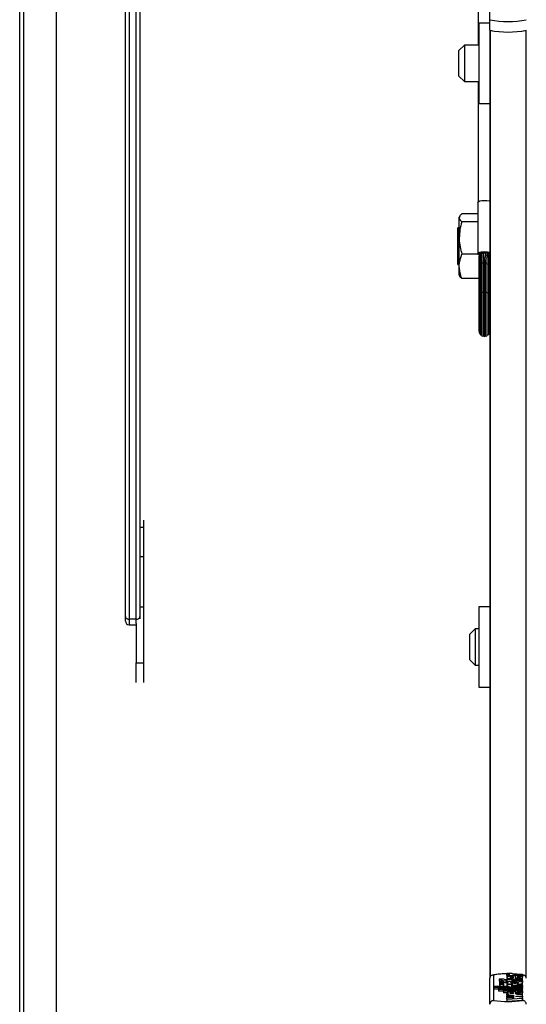
# Model space of a CAD drawing. Units: millimetres. Extents: x 6 to 414, y 4 to 292.
# Drawn here: x 29 to 39, y 144 to 162 of the extents above; entities that cross this region are included whole.
import ezdxf

# ---------------------------------------------------------------- set-up
doc = ezdxf.new("R2010")
doc.units = ezdxf.units.MM

msp = doc.modelspace()

# ---------------------------------------------------------------- linework, layer by layer
at = {"color": 7, "linetype": 'Continuous', "lineweight": 25}
for p, q in [((29.44624, 110.25147), (29.44624, 196.39619)), ((29.51291, 196.39619), (29.51291, 110.34899)), ((30.11291, 187.06695), (30.11291, 112.79395)), ((31.37958, 150.76865), (31.37958, 179.63137)), ((31.44624, 179.62489), (31.44624, 150.72066)), ((31.57958, 150.72066), (31.57958, 179.62489)), ((31.64624, 179.63137), (31.64624, 150.76865)), ((37.83291, 167.89907), (37.83291, 161.22848)), ((38.04624, 161.6931), (38.04624, 162.16932)), ((38.04624, 161.49884), (38.04624, 161.6931)), ((38.04624, 161.62848), (37.84624, 161.62848)), ((37.84624, 161.62848), (37.84624, 160.16181)), ((38.04624, 161.49884), (38.04624, 144.14764)), ((37.57958, 161.22848), (37.47958, 161.12848)), ((37.47958, 160.66181), (37.47958, 161.12848)), ((37.84624, 161.22848), (37.57958, 161.22848)), ((37.57958, 161.22848), (37.57958, 160.56181)), ((37.47958, 160.66181), (37.57958, 160.56181)), ((37.57958, 160.56181), (37.84624, 160.56181)), ((37.83291, 160.56181), (37.83291, 158.36016)), ((37.84624, 160.16181), (38.04624, 160.16181)), ((37.82624, 158.34731), (37.82624, 157.40864)), ((37.49583, 158.09792), (37.48624, 158.08131)), ((37.48624, 158.06593), (37.48624, 158.08131)), ((37.48624, 157.69684), (37.48624, 158.06593)), ((37.82624, 158.13934), (37.53388, 158.13934)), ((37.48624, 157.88131), (37.45958, 157.88131)), ((37.45958, 157.21464), (37.45958, 157.88131)), ((37.82624, 157.99252), (37.53388, 157.99252)), ((37.48624, 157.17888), (37.48624, 157.69684)), ((37.82846, 157.40116), (37.53388, 157.40116)), ((37.8467, 157.41175), (37.8467, 157.41148)), ((37.8467, 157.41148), (37.8467, 157.4058)), ((37.85032, 157.41785), (37.85032, 157.41703)), ((37.85032, 157.41703), (37.85032, 157.19029)), ((37.85741, 157.4236), (37.85741, 157.42222)), ((37.85755, 157.42151), (37.85741, 157.42222)), ((37.86765, 157.38758), (37.86765, 157.21069)), ((37.8677, 157.42724), (37.8677, 157.42881)), ((37.88128, 157.43341), (37.88128, 157.43215)), ((37.89568, 157.37625), (37.89568, 157.22453)), ((37.8977, 157.43604), (37.8977, 157.43713)), ((37.91624, 157.43973), (37.91624, 157.43873)), ((37.93609, 157.4401), (37.93609, 157.44106)), ((37.95639, 157.44106), (37.95639, 157.4401)), ((37.96291, 157.22943), (37.96291, 157.37276)), ((37.97624, 157.43873), (37.97624, 157.43973)), ((37.99479, 157.43713), (37.99479, 157.43604)), ((37.9968, 157.22453), (37.9968, 157.38763)), ((38.01121, 157.43215), (38.01121, 157.43341)), ((38.02479, 157.42881), (38.02479, 157.42724)), ((38.02484, 157.21069), (38.02484, 157.42004)), ((38.03508, 157.42222), (38.03494, 157.42151)), ((38.03508, 157.42222), (38.03508, 157.4236)), ((38.04216, 157.41703), (38.04216, 157.41785)), ((38.04216, 157.40472), (38.04216, 157.41703)), ((38.04216, 157.40384), (38.04216, 157.40472)), ((38.04216, 157.19029), (38.04216, 157.40384)), ((38.04624, 157.40864), (38.04524, 157.40404)), ((38.04579, 157.41148), (38.04579, 157.41175)), ((38.04579, 157.4058), (38.04579, 157.41148)), ((37.45958, 157.21464), (37.48624, 157.21464)), ((37.48624, 157.01464), (37.48624, 157.17888)), ((37.8467, 157.30542), (37.8467, 157.29474)), ((37.8467, 157.3047), (37.8467, 157.27518)), ((37.8467, 157.27518), (37.8467, 157.16687)), ((37.8467, 157.16687), (37.8467, 156.6323)), ((37.85032, 157.19029), (37.85032, 156.65572)), ((37.86765, 157.21069), (37.86765, 156.67611)), ((37.89568, 157.22453), (37.89568, 156.68996)), ((37.92895, 157.31948), (37.93166, 157.32157)), ((37.92902, 157.22453), (37.92902, 157.30226)), ((37.92902, 156.68996), (37.92902, 157.22453)), ((37.92958, 157.31688), (37.92958, 157.22943)), ((37.92958, 157.22943), (37.92958, 156.69485)), ((37.96083, 157.32157), (37.96353, 157.31948)), ((37.96291, 156.69485), (37.96291, 157.22943)), ((37.96347, 157.29501), (37.96347, 157.22453)), ((37.96347, 157.22453), (37.96347, 156.68996)), ((37.9968, 156.68996), (37.9968, 157.22453)), ((38.02484, 156.67611), (38.02484, 157.21069)), ((38.04216, 156.65572), (38.04216, 157.19029)), ((38.04216, 157.15419), (38.04624, 157.17888)), ((38.04579, 157.26545), (38.04579, 157.30546)), ((38.04579, 157.16687), (38.04579, 157.26545)), ((38.04579, 156.6323), (38.04579, 157.16687)), ((37.48624, 157.01464), (37.49583, 156.99803)), ((38.04579, 157.01385), (38.04624, 157.01464)), ((37.8467, 156.95661), (37.53388, 156.95661)), ((37.8467, 156.6323), (37.8467, 156.00306)), ((37.85032, 156.65572), (37.85032, 155.9686)), ((37.86765, 156.67611), (37.86765, 155.93859)), ((37.89568, 156.68996), (37.89568, 155.91822)), ((37.92902, 155.91822), (37.92902, 156.68996)), ((37.92958, 156.69485), (37.92958, 155.91102)), ((37.96291, 155.91102), (37.96291, 156.69485)), ((37.96347, 156.68996), (37.96347, 155.91822)), ((37.9968, 155.91822), (37.9968, 156.68996)), ((38.02484, 155.93859), (38.02484, 156.67611)), ((38.04216, 155.9686), (38.04216, 156.65572)), ((38.04579, 156.00306), (38.04579, 156.6323)), ((31.71291, 152.53223), (31.71291, 152.39724)), ((31.71291, 152.39724), (31.71291, 151.86635)), ((31.71291, 151.86635), (31.71291, 150.94743)), ((31.71291, 150.94743), (31.71291, 149.92187)), ((38.04624, 150.94405), (37.84624, 150.94405)), ((37.84624, 150.94405), (37.84624, 149.47739)), ((31.37958, 150.6827), (31.37958, 150.76865)), ((31.57958, 150.72066), (31.44624, 150.72066)), ((31.64624, 150.76865), (31.64624, 150.72599)), ((31.44624, 150.61604), (31.57958, 150.61604)), ((31.57958, 150.64224), (31.57958, 149.92187)), ((37.77958, 150.54405), (37.67958, 150.44405)), ((37.84624, 150.54405), (37.77958, 150.54405)), ((37.77958, 150.54405), (37.77958, 149.87739)), ((37.67958, 149.97739), (37.67958, 150.44405)), ((37.67958, 149.97739), (37.77958, 149.87739)), ((31.57958, 149.92187), (31.71291, 149.92187)), ((31.57958, 149.56004), (31.57958, 149.92187)), ((31.71291, 149.92187), (31.71291, 149.56004)), ((37.77958, 149.87739), (37.84624, 149.87739)), ((37.84624, 149.47739), (38.04624, 149.47739)), ((38.11291, 144.20523), (38.11291, 143.74333)), ((38.3589, 144.24183), (38.4489, 144.24183)), ((38.3589, 144.24183), (38.3589, 144.20945)), ((38.3589, 144.20945), (38.35913, 144.20775)), ((38.35913, 144.22238), (38.40993, 144.22238)), ((38.35913, 144.19959), (38.35913, 144.22238)), ((38.35913, 144.19959), (38.64492, 144.19959)), ((38.35913, 144.19959), (38.35913, 144.16721)), ((38.5373, 144.22238), (38.47098, 144.22734)), ((38.48907, 144.22238), (38.64492, 144.22238)), ((38.50888, 144.19283), (38.50888, 144.15361)), ((38.55305, 144.19089), (38.55305, 144.17262)), ((38.66356, 144.20477), (38.64437, 144.20865)), ((38.64492, 144.19959), (38.64492, 144.22238)), ((38.64492, 144.19959), (38.64492, 144.16721)), ((38.64624, 143.74333), (38.64624, 144.20523)), ((38.66605, 144.20427), (38.66356, 144.20477)), ((38.04624, 143.67142), (38.04624, 144.14764)), ((38.11753, 143.97813), (38.11753, 143.99952)), ((38.39771, 143.99952), (38.11753, 143.99952)), ((38.30743, 144.13294), (38.21688, 144.13294)), ((38.21688, 144.13294), (38.21688, 144.10056)), ((38.22413, 144.08086), (38.22413, 144.04947)), ((38.22413, 144.04947), (38.22413, 144.01709)), ((38.30213, 144.04947), (38.30213, 144.08086)), ((38.30213, 144.01709), (38.30213, 144.04947)), ((38.37113, 144.12652), (38.35313, 144.12652)), ((38.37113, 144.10369), (38.35313, 144.10369)), ((38.35313, 144.10369), (38.35313, 144.07131)), ((38.35912, 144.01736), (38.35912, 143.99952)), ((38.35913, 144.16766), (38.35913, 144.12719)), ((38.35913, 144.06921), (38.35913, 144.02874)), ((38.3613, 144.03282), (38.36286, 144.02619)), ((38.37113, 144.12652), (38.37113, 144.13294)), ((38.37113, 144.13294), (38.44313, 144.13294)), ((38.37113, 144.09727), (38.37113, 144.10369)), ((38.37113, 144.09727), (38.37113, 144.06489)), ((38.37113, 144.09727), (38.44313, 144.09727)), ((38.39771, 143.99952), (38.39771, 144.00177)), ((38.46527, 144.0352), (38.43413, 144.0352)), ((38.44313, 144.12652), (38.44313, 144.13294)), ((38.64492, 144.12652), (38.44313, 144.12652)), ((38.64492, 144.10369), (38.44313, 144.10369)), ((38.44313, 144.09727), (38.44313, 144.10369)), ((38.64492, 143.99952), (38.47802, 143.99952)), ((38.64492, 144.0138), (38.47891, 144.0138)), ((38.48012, 144.1541), (38.48012, 144.17314)), ((38.64492, 144.0352), (38.53878, 144.0352)), ((38.55305, 144.17262), (38.55305, 144.15522)), ((38.64492, 144.07131), (38.64051, 144.07131)), ((38.64492, 144.12719), (38.64492, 144.16766)), ((38.64492, 144.10369), (38.64492, 144.12652)), ((38.64492, 144.10369), (38.64492, 144.07131)), ((38.64492, 144.0352), (38.64492, 144.06921)), ((38.64492, 144.0138), (38.64492, 144.0352)), ((38.64492, 144.0138), (38.64492, 143.99952)), ((38.64492, 143.97813), (38.64492, 143.99952)), ((38.11753, 143.97813), (38.11753, 143.94575)), ((38.64492, 143.97813), (38.11753, 143.97813)), ((38.20692, 143.94575), (38.11753, 143.94575)), ((38.20692, 143.94531), (38.20692, 143.96671)), ((38.64492, 143.96671), (38.20692, 143.96671)), ((38.20692, 143.94531), (38.20692, 143.91293)), ((38.64492, 143.94531), (38.20692, 143.94531)), ((38.29692, 143.91293), (38.20692, 143.91293)), ((38.29692, 143.91249), (38.29692, 143.93389)), ((38.64492, 143.93389), (38.29692, 143.93389)), ((38.29692, 143.91249), (38.29692, 143.88011)), ((38.64492, 143.91249), (38.29692, 143.91249)), ((38.36064, 143.88011), (38.29692, 143.88011)), ((38.35913, 143.88087), (38.35913, 143.85967)), ((38.35913, 143.83634), (38.35913, 143.85967)), ((38.39631, 143.85732), (38.35913, 143.85967)), ((38.48917, 143.82811), (38.35913, 143.83634)), ((38.35913, 143.83634), (38.35913, 143.81988)), ((38.35913, 143.81988), (38.48917, 143.82811)), ((38.35913, 143.80424), (38.35913, 143.81988)), ((38.48012, 143.86732), (38.48012, 143.88632)), ((38.50888, 143.90577), (38.50888, 143.86683)), ((38.55305, 143.88011), (38.50888, 143.88011)), ((38.51488, 143.812), (38.64492, 143.82023)), ((38.64492, 143.84158), (38.5341, 143.8486)), ((38.55305, 143.90385), (38.55305, 143.88577)), ((38.55305, 143.88577), (38.55305, 143.86844)), ((38.64492, 143.97813), (38.64492, 143.96671)), ((38.64492, 143.94531), (38.64492, 143.96671)), ((38.64492, 143.94531), (38.64492, 143.93389)), ((38.64492, 143.91249), (38.64492, 143.93389)), ((38.64492, 143.91249), (38.64492, 143.88011)), ((38.64492, 143.84158), (38.64492, 143.88087)), ((38.64492, 143.82023), (38.64492, 143.84158)), ((38.64492, 143.82023), (38.64492, 143.80377)), ((38.48917, 143.79601), (38.35913, 143.80424)), ((38.35913, 143.80424), (38.35913, 143.78777)), ((38.35913, 143.78777), (38.48917, 143.79601)), ((38.35913, 143.76433), (38.35913, 143.78777)), ((38.35913, 143.76433), (38.64492, 143.78242)), ((38.35913, 143.76433), (38.35913, 143.73195)), ((38.35913, 143.73195), (38.64492, 143.75004)), ((38.64492, 143.80377), (38.51488, 143.812)), ((38.64492, 143.78242), (38.64492, 143.80377)), ((38.64492, 143.78242), (38.64492, 143.75004))]:
    msp.add_line(p, q, dxfattribs=at)
at = {"color": 8, "linetype": 'Continuous', "lineweight": 25}
for p, q in [((38.05281, 161.4974), (38.05281, 144.17332)), ((38.70634, 161.4974), (38.70634, 144.17332)), ((31.71291, 152.39724), (31.64624, 152.39724)), ((31.64624, 151.86635), (31.71291, 151.86635)), ((31.64624, 150.94743), (31.71291, 150.94743)), ((31.44624, 150.72066), (31.44624, 150.61604)), ((31.57958, 150.64224), (31.57958, 150.72066)), ((38.5179, 144.22238), (38.47561, 144.2253)), ((38.47891, 144.0138), (38.47891, 143.99952))]:
    msp.add_line(p, q, dxfattribs=at)
at = {"color": 7, "linetype": 'Continuous', "lineweight": 25, "flags": 128}
for points in [[(37.82624, 158.34731), (37.83538, 158.36227), (37.86139, 158.37496), (37.90032, 158.38343), (37.94624, 158.38641), (37.99217, 158.38343), (38.0311, 158.37496), (38.04624, 158.36892)], [(37.84676, 157.38677), (37.83538, 157.39368), (37.82624, 157.40864), (37.83538, 157.4236), (37.86139, 157.43629), (37.90032, 157.44477), (37.94624, 157.44774), (37.99217, 157.44477), (38.0311, 157.43629), (38.04624, 157.43026)], [(37.84708, 157.40443), (37.84624, 157.40864), (37.85386, 157.42111), (37.87553, 157.43168), (37.90797, 157.43875), (37.94624, 157.44123), (37.98451, 157.43875), (38.01695, 157.43168), (38.03863, 157.42111), (38.04624, 157.40864)], [(38.3589, 144.24183), (38.3597, 144.23882), (38.36228, 144.23586), (38.36659, 144.23301), (38.37253, 144.23034), (38.38, 144.2279), (38.38885, 144.22573), (38.39889, 144.22387), (38.40993, 144.22238)], [(38.4489, 144.24183), (38.4495, 144.23903), (38.45146, 144.23626), (38.45476, 144.23356), (38.45934, 144.23098), (38.46515, 144.22853), (38.4721, 144.22627), (38.48011, 144.2242), (38.48907, 144.22238)], [(38.30213, 144.08086), (38.29916, 144.08441), (38.29071, 144.08742), (38.27805, 144.08943), (38.26313, 144.09013), (38.2482, 144.08943), (38.23555, 144.08742), (38.2271, 144.08441), (38.22413, 144.08086), (38.2271, 144.07731), (38.23555, 144.0743), (38.2482, 144.07229), (38.26313, 144.07158), (38.27805, 144.07229), (38.29071, 144.0743), (38.29916, 144.07731), (38.30213, 144.08086)], [(38.30213, 144.04947), (38.29916, 144.05302), (38.29071, 144.05603), (38.27805, 144.05804), (38.26313, 144.05874), (38.2482, 144.05804), (38.23555, 144.05603), (38.2271, 144.05302), (38.22413, 144.04947), (38.2271, 144.04592), (38.23555, 144.04291), (38.2482, 144.0409), (38.26313, 144.04019), (38.27805, 144.0409), (38.29071, 144.04291), (38.29916, 144.04592), (38.30213, 144.04947)], [(38.43413, 144.0352), (38.40987, 144.03424), (38.38822, 144.03147), (38.37151, 144.02718), (38.36152, 144.02184), (38.35934, 144.01601), (38.36519, 144.01033), (38.37846, 144.00541), (38.39771, 144.00177)]]:
    msp.add_lwpolyline(points, dxfattribs=at)
at = {"color": 8, "linetype": 'Continuous', "lineweight": 25, "flags": 128}
for points in [[(37.85755, 157.42151), (37.85544, 157.42095), (37.85364, 157.42028), (37.85219, 157.41953), (37.85114, 157.41871), (37.85051, 157.41785), (37.85032, 157.41703)], [(37.85741, 157.42222), (37.85742, 157.4224), (37.85773, 157.42328), (37.85848, 157.42413), (37.85964, 157.42493), (37.86119, 157.42566), (37.86309, 157.4263), (37.86528, 157.42683), (37.8677, 157.42724)], [(38.02479, 157.42724), (38.02721, 157.42683), (38.0294, 157.4263), (38.0313, 157.42566), (38.03285, 157.42493), (38.03401, 157.42413), (38.03476, 157.42328), (38.03507, 157.4224), (38.03508, 157.42222)], [(38.04216, 157.41703), (38.04198, 157.41785), (38.04135, 157.41871), (38.0403, 157.41953), (38.03885, 157.42028), (38.03705, 157.42095), (38.03494, 157.42151)], [(37.85032, 157.17392), (37.8475, 157.17033), (37.8467, 157.16687)], [(37.86765, 157.20161), (37.8668, 157.20162), (37.8601, 157.2006), (37.85456, 157.19784), (37.85114, 157.19379), (37.85032, 157.19029)], [(37.89568, 157.21897), (37.89093, 157.22108), (37.88419, 157.22201), (37.87748, 157.22102), (37.87193, 157.21827), (37.86848, 157.21423), (37.86765, 157.21069)], [(37.92902, 157.22453), (37.92812, 157.22819), (37.92461, 157.2322), (37.91902, 157.23491), (37.91229, 157.23586), (37.90557, 157.23488), (37.9, 157.23214), (37.89654, 157.22811), (37.89568, 157.22453)], [(37.96291, 157.22943), (37.96204, 157.23304), (37.95855, 157.23707), (37.95297, 157.23979), (37.94624, 157.24075), (37.93952, 157.23979), (37.93394, 157.23707), (37.93045, 157.23304), (37.92958, 157.22943)], [(37.9968, 157.22453), (37.99595, 157.22811), (37.99248, 157.23214), (37.98692, 157.23488), (37.9802, 157.23586), (37.97347, 157.23491), (37.96788, 157.2322), (37.96436, 157.22819), (37.96347, 157.22453)], [(38.02484, 157.21069), (38.024, 157.21423), (38.02056, 157.21827), (38.01501, 157.22102), (38.00829, 157.22201), (38.00156, 157.22108), (37.9968, 157.21897)], [(38.04216, 157.19029), (38.04135, 157.19379), (38.03792, 157.19784), (38.03239, 157.2006), (38.02568, 157.20162), (38.02484, 157.20161)], [(38.04579, 157.16687), (38.04499, 157.17033), (38.04216, 157.17392)], [(37.85032, 156.63935), (37.8475, 156.63576), (37.8467, 156.6323)], [(37.86765, 156.66704), (37.8668, 156.66704), (37.8601, 156.66603), (37.85456, 156.66327), (37.85114, 156.65922), (37.85032, 156.65572)], [(37.89568, 156.6844), (37.89093, 156.68651), (37.88419, 156.68744), (37.87748, 156.68644), (37.87193, 156.68369), (37.86848, 156.67965), (37.86765, 156.67611)], [(37.92902, 156.68996), (37.92812, 156.69361), (37.92461, 156.69763), (37.91902, 156.70034), (37.91229, 156.70128), (37.90557, 156.7003), (37.9, 156.69757), (37.89654, 156.69354), (37.89568, 156.68996)], [(37.96291, 156.69485), (37.96204, 156.69847), (37.95855, 156.70249), (37.95297, 156.70522), (37.94624, 156.70618), (37.93952, 156.70522), (37.93394, 156.70249), (37.93045, 156.69847), (37.92958, 156.69485)], [(37.9968, 156.68996), (37.99595, 156.69354), (37.99248, 156.69757), (37.98692, 156.7003), (37.9802, 156.70128), (37.97347, 156.70034), (37.96788, 156.69763), (37.96436, 156.69361), (37.96347, 156.68996)], [(38.02484, 156.67611), (38.024, 156.67965), (38.02056, 156.68369), (38.01501, 156.68644), (38.00829, 156.68744), (38.00156, 156.68651), (37.9968, 156.6844)], [(38.04216, 156.65572), (38.04135, 156.65922), (38.03792, 156.66327), (38.03239, 156.66603), (38.02568, 156.66704), (38.02484, 156.66704)], [(38.04579, 156.6323), (38.04499, 156.63576), (38.04216, 156.63935)]]:
    msp.add_lwpolyline(points, dxfattribs=at)
at = {"color": 7, "linetype": 'Continuous', "lineweight": 25}
for centre, radius, start, end in [((38.37958, 163.4009), 1.74002, 258.955654, 281.044346), ((38.37958, 163.20664), 1.74002, 258.955654, 281.044346), ((38.37958, 163.22082), 1.75412, 259.264098, 280.735902), ((37.85022, 157.41205), 0.00357, 189.156386, 252.613367), ((37.85022, 157.40523), 0.00357, 107.386633, 170.843614), ((37.87937, 157.41622), 0.01605, 83.147316, 136.643737), ((37.89509, 157.41043), 0.02574, 84.187593, 122.451774), ((37.9119, 157.40341), 0.03559, 82.99334, 113.516772), ((37.92905, 157.39776), 0.04292, 80.557506, 107.366925), ((37.94624, 157.39562), 0.04563, 77.150171, 102.849829), ((37.96343, 157.39776), 0.04292, 72.633075, 99.442494), ((37.98059, 157.40341), 0.03559, 66.483228, 97.00666), ((37.99739, 157.41043), 0.02574, 57.548226, 95.812407), ((38.01312, 157.41622), 0.01605, 43.356263, 96.852684), ((38.04226, 157.41205), 0.00357, 287.386633, 350.843614), ((38.04226, 157.40523), 0.00357, 9.156386, 72.613367), ((37.86337, 156.00306), 0.01667, 180, 218.494022), ((37.86699, 155.9686), 0.01667, 180, 272.267124), ((37.88431, 155.93859), 0.01667, 180, 313.003334), ((37.91235, 155.91822), 0.01667, 180, 0), ((37.94624, 155.91102), 0.01667, 180, 0), ((37.98014, 155.91822), 0.01667, 180, 0), ((38.00817, 155.93859), 0.01667, 226.996666, 0), ((38.0255, 155.9686), 0.01667, 267.732876, 0), ((38.02912, 156.00306), 0.01667, 321.505978, 0), ((31.44624, 150.6827), 0.06667, 180, 270), ((38.32521, 144.3056), 0.20384, 237.89502, 277.872181), ((38.24624, 144.12189), 0.03629, 215.993578, 252.254155), ((38.26313, 144.07935), 0.07346, 237.93477, 302.06523), ((38.352, 144.6031), 0.53178, 264.619079, 270.121849), ((38.34825, 144.25759), 0.13116, 251.870054, 272.132621), ((38.37958, 145.26473), 1.54459, 260.058339, 279.941661)]:
    msp.add_arc(centre, radius, start, end, dxfattribs=at)
at = {"color": 8, "linetype": 'Continuous', "lineweight": 25}
for centre, radius, start, end in [((37.85152, 157.40994), 0.00506, 103.724177, 162.32284), ((38.04121, 157.4102), 0.00475, 15.578397, 78.374586), ((38.36529, 142.80789), 1.41996, 90.257774, 100.237928)]:
    msp.add_arc(centre, radius, start, end, dxfattribs=at)
at = {"color": 7, "linetype": 'Continuous', "lineweight": 25}
for points, knots in [([(37.53388, 158.13934), (37.52056, 158.12742), (37.49369, 158.10335), (37.48874, 158.07848), (37.48624, 158.06593)], [0, 0, 0, 0, 0.49545796, 1, 1, 1, 1]), ([(37.48624, 158.06593), (37.4863, 158.06419), (37.48673, 158.05101), (37.49713, 158.02617), (37.52156, 158.0038), (37.53388, 157.99252)], [0, 0, 0, 0, 0.07008577, 0.53078223, 1, 1, 1, 1]), ([(37.53388, 157.99252), (37.52056, 157.9445), (37.49369, 157.84758), (37.48874, 157.74739), (37.48624, 157.69684)], [0, 0, 0, 0, 0.49545796, 1, 1, 1, 1]), ([(37.48624, 157.69684), (37.4863, 157.68983), (37.48673, 157.63675), (37.49713, 157.53668), (37.52156, 157.44661), (37.53388, 157.40116)], [0, 0, 0, 0, 0.07008577, 0.53078223, 1, 1, 1, 1]), ([(37.48624, 157.17888), (37.48695, 157.19909), (37.48958, 157.27433), (37.51517, 157.34758), (37.53388, 157.40116)], [0, 0, 0, 0, 0.26863361, 1, 1, 1, 1]), ([(37.84916, 157.40864), (37.84794, 157.37469), (37.84671, 157.34062), (37.8467, 157.30654), (37.8467, 157.30642)], [0, 0, 0, 0, 0.99653257, 1, 1, 1, 1]), ([(37.85755, 157.42151), (37.85751, 157.41107), (37.85742, 157.38861), (37.85725, 157.35978), (37.86088, 157.34121), (37.86633, 157.33386), (37.86765, 157.33209)], [0, 0, 0, 0, 0.33134186, 0.71250677, 0.93073816, 1, 1, 1, 1]), ([(37.88128, 157.43215), (37.8812, 157.4224), (37.88096, 157.39146), (37.88911, 157.36107), (37.89505, 157.33701), (37.89568, 157.33444)], [0, 0, 0, 0, 0.291207879, 0.924239825, 1, 1, 1, 1]), ([(37.89664, 157.37724), (37.89652, 157.38222), (37.89603, 157.40214), (37.89699, 157.42151), (37.8977, 157.43604)], [0, 0, 0, 0, 0.25006767, 1, 1, 1, 1]), ([(37.91624, 157.43873), (37.9164, 157.42826), (37.91686, 157.39905), (37.92558, 157.36141), (37.92924, 157.33111), (37.92898, 157.32039), (37.92895, 157.31948)], [0, 0, 0, 0, 0.26522709, 0.74041767, 0.97803053, 1, 1, 1, 1]), ([(37.93166, 157.32157), (37.93083, 157.33062), (37.92713, 157.371), (37.93218, 157.40991), (37.93609, 157.4401)], [0, 0, 0, 0, 0.22410819, 1, 1, 1, 1]), ([(37.95639, 157.4401), (37.95673, 157.42963), (37.95741, 157.40861), (37.95935, 157.38701), (37.96032, 157.37617)], [0, 0, 0, 0, 0.49803315, 1, 1, 1, 1]), ([(37.96353, 157.31948), (37.9635, 157.32115), (37.96295, 157.35335), (37.97584, 157.3923), (37.97617, 157.43008), (37.97624, 157.43873)], [0, 0, 0, 0, 0.04027488, 0.780225883, 1, 1, 1, 1]), ([(37.99242, 157.31671), (37.9953, 157.32742), (38.00277, 157.35518), (38.0115, 157.39145), (38.01129, 157.4202), (38.01121, 157.43215)], [0, 0, 0, 0, 0.26847735, 0.69576176, 1, 1, 1, 1]), ([(37.99479, 157.43604), (37.99505, 157.42552), (37.99544, 157.41022), (37.99582, 157.39455), (37.99594, 157.38966)], [0, 0, 0, 0, 0.68779742, 1, 1, 1, 1]), ([(38.02484, 157.33216), (38.02643, 157.33435), (38.03189, 157.34185), (38.03661, 157.37002), (38.03566, 157.39911), (38.03494, 157.42151)], [0, 0, 0, 0, 0.086250034, 0.296533196, 1, 1, 1, 1]), ([(38.04579, 157.30642), (38.04579, 157.30654), (38.04578, 157.31716), (38.04472, 157.35124), (38.0439, 157.38519), (38.04333, 157.40864)], [0, 0, 0, 0, 0.00346742, 0.31173648, 1, 1, 1, 1]), ([(37.53388, 156.95661), (37.52669, 156.97527), (37.49877, 157.04772), (37.49158, 157.123), (37.48624, 157.17888)], [0, 0, 0, 0, 0.25755135, 1, 1, 1, 1]), ([(37.53388, 156.95661), (37.51926, 156.96848), (37.50217, 156.98236), (37.49778, 156.99671), (37.49715, 156.99879)], [0, 0, 0, 0, 0.8554482, 1, 1, 1, 1]), ([(31.37958, 150.76865), (31.37958, 150.76853), (31.37959, 150.76413), (31.38147, 150.75446), (31.3902, 150.74096), (31.40535, 150.72969), (31.42462, 150.72213), (31.43903, 150.72115), (31.44624, 150.72066)], [0, 0, 0, 0, 0.00498151, 0.17916963, 0.39401779, 0.59883053, 0.79933861, 1, 1, 1, 1]), ([(31.57958, 150.72066), (31.58679, 150.72115), (31.6012, 150.72213), (31.62047, 150.72969), (31.63562, 150.74096), (31.64435, 150.75446), (31.64623, 150.76413), (31.64624, 150.76853), (31.64624, 150.76865)], [0, 0, 0, 0, 0.20066139, 0.40116947, 0.60598221, 0.82083037, 0.99501849, 1, 1, 1, 1]), ([(38.11291, 144.20523), (38.11277, 144.20525), (38.10599, 144.206), (38.09208, 144.20542), (38.07326, 144.19826), (38.05826, 144.18519), (38.0482, 144.16793), (38.0469, 144.1544), (38.04624, 144.14764)], [0, 0, 0, 0, 0.00438138, 0.20533363, 0.41866319, 0.61651715, 0.80814486, 1, 1, 1, 1]), ([(38.3589, 144.22959), (38.32851, 144.22887), (38.26555, 144.22739), (38.17541, 144.21862), (38.11854, 144.20998), (38.09291, 144.20446), (38.09247, 144.20436)], [0, 0, 0, 0, 0.31523964, 0.65330048, 0.99404885, 1, 1, 1, 1]), ([(38.50888, 144.19283), (38.49109, 144.1926), (38.45601, 144.19213), (38.40889, 144.18666), (38.37432, 144.17815), (38.35692, 144.16748), (38.36044, 144.1562), (38.38359, 144.14605), (38.42297, 144.13849), (38.47252, 144.13433), (38.52603, 144.1341), (38.57626, 144.13789), (38.61706, 144.14512), (38.64202, 144.15506), (38.64783, 144.16631), (38.63233, 144.17706), (38.59969, 144.18611), (38.56891, 144.18927), (38.55305, 144.19089)], [0, 0, 0, 0, 0.06744995, 0.13296908, 0.19468393, 0.25338037, 0.31101957, 0.37053394, 0.43348133, 0.49990599, 0.56747322, 0.63413497, 0.69749913, 0.75731132, 0.81502865, 0.87349335, 0.93483042, 1, 1, 1, 1]), ([(38.71291, 144.14764), (38.71226, 144.1544), (38.71095, 144.16793), (38.70089, 144.18519), (38.6859, 144.19826), (38.66707, 144.20542), (38.65316, 144.206), (38.64639, 144.20525), (38.64624, 144.20523)], [0, 0, 0, 0, 0.19185514, 0.38348285, 0.58133681, 0.79466637, 0.99561862, 1, 1, 1, 1]), ([(38.53878, 144.0352), (38.55486, 144.03652), (38.58649, 144.03912), (38.62289, 144.04744), (38.64402, 144.05785), (38.64683, 144.06932), (38.63042, 144.08018), (38.59791, 144.08911), (38.55302, 144.0948), (38.50202, 144.09691), (38.45103, 144.0948), (38.40614, 144.08911), (38.37363, 144.08018), (38.35722, 144.06932), (38.36003, 144.05785), (38.38116, 144.04744), (38.41756, 144.03912), (38.44918, 144.03652), (38.46527, 144.0352)], [0, 0, 0, 0, 0.06481412, 0.12741987, 0.1881607, 0.24781267, 0.30814648, 0.37015103, 0.43443872, 0.5, 0.56556128, 0.62984897, 0.69185352, 0.75218733, 0.8118393, 0.87258013, 0.93518588, 1, 1, 1, 1]), ([(38.48012, 144.17314), (38.46401, 144.17245), (38.44176, 144.1715), (38.42104, 144.16784), (38.41508, 144.16548), (38.41336, 144.16361), (38.41507, 144.16174), (38.42104, 144.15937), (38.44176, 144.15572), (38.46401, 144.15478), (38.48012, 144.1541)], [0, 0, 0, 0, 0.29250446, 0.40388021, 0.45364472, 0.50007894, 0.54650417, 0.59625237, 0.70758828, 1, 1, 1, 1]), ([(38.42813, 144.06516), (38.42848, 144.06444), (38.42921, 144.06293), (38.43627, 144.06007), (38.45136, 144.0571), (38.47527, 144.05512), (38.50202, 144.05448), (38.52879, 144.05512), (38.55264, 144.0571), (38.5679, 144.06007), (38.57467, 144.06293), (38.57652, 144.06516), (38.57467, 144.06739), (38.5679, 144.07026), (38.55264, 144.07323), (38.52879, 144.0752), (38.50202, 144.07585), (38.47527, 144.0752), (38.45136, 144.07323), (38.43627, 144.07026), (38.42921, 144.06739), (38.42848, 144.06589), (38.42813, 144.06516)], [0, 0, 0, 0, 0.0243519, 0.05042335, 0.10938111, 0.17693615, 0.25, 0.32306385, 0.39061889, 0.44957665, 0.4756481, 0.5, 0.5243519, 0.55042335, 0.60938111, 0.67693615, 0.75, 0.82306385, 0.89061889, 0.94957665, 0.9756481, 1, 1, 1, 1]), ([(38.47891, 144.0138), (38.47349, 144.01371), (38.46277, 144.01354), (38.44946, 144.01229), (38.44032, 144.01055), (38.43501, 144.00874), (38.43299, 144.00686), (38.43412, 144.00516), (38.4381, 144.0032), (38.44733, 144.00115), (38.46196, 143.99978), (38.47262, 143.99961), (38.47802, 143.99952)], [0, 0, 0, 0, 0.137076782, 0.270810877, 0.353870028, 0.43053369, 0.501623612, 0.554615097, 0.610117418, 0.73075098, 0.863571137, 1, 1, 1, 1]), ([(38.50888, 144.15361), (38.53062, 144.15393), (38.56073, 144.15437), (38.59184, 144.15782), (38.60236, 144.16045), (38.60621, 144.1624), (38.60659, 144.16418), (38.60413, 144.16619), (38.59531, 144.16884), (38.57697, 144.17121), (38.56155, 144.17212), (38.55305, 144.17262)], [0, 0, 0, 0, 0.35267237, 0.48838409, 0.54622161, 0.59890351, 0.63232698, 0.6664975, 0.74088463, 0.85716412, 1, 1, 1, 1]), ([(38.50888, 143.90577), (38.49478, 143.90566), (38.46683, 143.90543), (38.42774, 143.90199), (38.3947, 143.89662), (38.37117, 143.88939), (38.35855, 143.88107), (38.35883, 143.87236), (38.37131, 143.86396), (38.38787, 143.85956), (38.39631, 143.85732)], [0, 0, 0, 0, 0.13734951, 0.27235042, 0.40167954, 0.52456004, 0.64269381, 0.75874341, 0.87697407, 1, 1, 1, 1]), ([(38.48012, 143.88632), (38.46401, 143.88564), (38.44177, 143.8847), (38.42105, 143.88105), (38.41508, 143.87869), (38.41337, 143.87682), (38.41508, 143.87495), (38.42105, 143.87259), (38.44177, 143.86894), (38.46401, 143.868), (38.48012, 143.86732)], [0, 0, 0, 0, 0.29250359, 0.40384883, 0.45359037, 0.5, 0.54640963, 0.59615117, 0.70749641, 1, 1, 1, 1]), ([(38.50888, 143.86683), (38.53051, 143.86715), (38.56046, 143.86759), (38.59141, 143.87102), (38.6019, 143.87363), (38.60574, 143.87557), (38.60614, 143.87734), (38.60373, 143.87935), (38.595, 143.88199), (38.57681, 143.88436), (38.5615, 143.88527), (38.55305, 143.88577)], [0, 0, 0, 0, 0.3527636, 0.48852009, 0.54640087, 0.59913408, 0.63258225, 0.6667584, 0.74113187, 0.85730659, 1, 1, 1, 1]), ([(38.5341, 143.8486), (38.54854, 143.84957), (38.57677, 143.85146), (38.61203, 143.85756), (38.63612, 143.86555), (38.6471, 143.87475), (38.64262, 143.8842), (38.62397, 143.89279), (38.5933, 143.89989), (38.56671, 143.90251), (38.55305, 143.90385)], [0, 0, 0, 0, 0.13533358, 0.26452119, 0.38686998, 0.50444737, 0.62090665, 0.74090314, 0.86692376, 1, 1, 1, 1]), ([(38.11291, 143.74333), (38.11277, 143.74332), (38.10599, 143.74254), (38.09208, 143.73889), (38.07326, 143.72768), (38.05826, 143.71146), (38.0482, 143.69211), (38.0469, 143.67832), (38.04624, 143.67142)], [0, 0, 0, 0, 0.004381375, 0.205333626, 0.418663189, 0.616517147, 0.808144855, 1, 1, 1, 1]), ([(38.71291, 143.67142), (38.71226, 143.67832), (38.71095, 143.69211), (38.70089, 143.71146), (38.6859, 143.72768), (38.66707, 143.73889), (38.65316, 143.74254), (38.64639, 143.74332), (38.64624, 143.74333)], [0, 0, 0, 0, 0.19185514, 0.38348285, 0.58133681, 0.79466637, 0.99561862, 1, 1, 1, 1])]:
    msp.add_open_spline(points, degree=3, knots=knots, dxfattribs=at)

doc.saveas('drawing.dxf')
